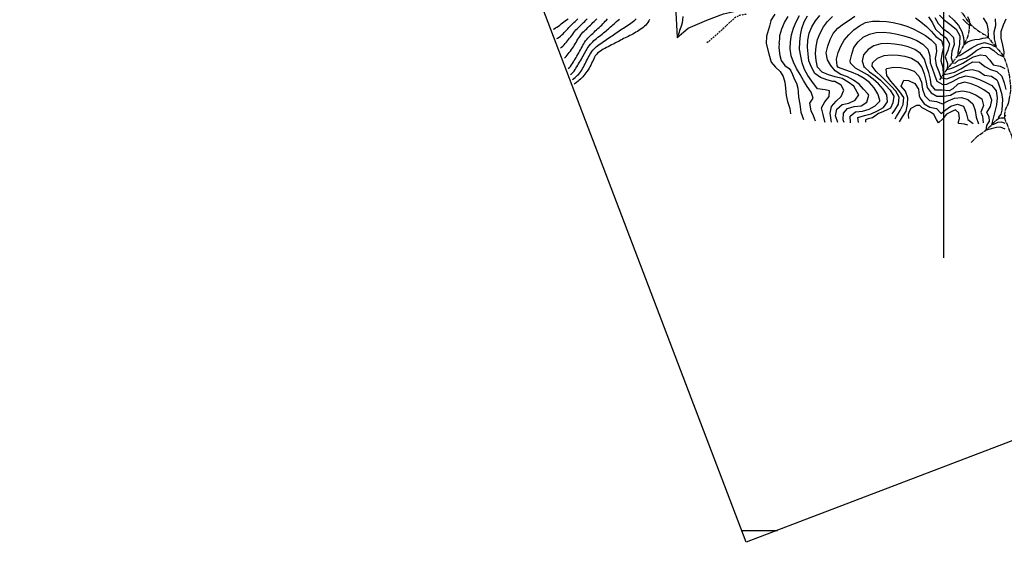
# Model space of a CAD drawing. Extents: x 790917 to 798090, y 7595979 to 7601082.
# Drawn here: x 792347 to 794109, y 7595979 to 7596913 of the extents above; entities that cross this region are included whole.
import ezdxf

# ---------------------------------------------------------------- set-up
doc = ezdxf.new("R2010")
doc.units = 0
doc.linetypes.add('DASHED', pattern=[19.05, 12.7, -6.35])
doc.linetypes.add('TRACO_15', pattern=[10, 7, -1, 1, -1])
for name, color, linetype in [('ESTRADA_CAMINHO', 10, 'CONTINUOUS'), ('MALHA_COORDS_UTM', 7, 'CONTINUOUS'), ('RIO-CORR_INTERMITENTE', 140, 'CONTINUOUS'), ('TOP-CURVA MESTRA', 34, 'CONTINUOUS'), ('TOP-CURVA_INTERMEDIARIA', 33, 'CONTINUOUS'), ('TOP-RIO', 160, 'CONTINUOUS')]:
    doc.layers.add(name, color=color, linetype=linetype)

msp = doc.modelspace()

# ---------------------------------------------------------------- linework, layer by layer
at = {"layer": 'ESTRADA_CAMINHO', "color": 12, "linetype": 'DASHED', "ltscale": 0.25, "flags": 128}
msp.add_lwpolyline([(793647, 7596922.8), (793640.3, 7596921.9), (793634.7, 7596920.5), (793630, 7596918.5), (793626.3, 7596916), (793623.1, 7596913.3), (793620, 7596910.5), (793616.9, 7596907.6), (793613.9, 7596904.7), (793611, 7596901.8), (793608.2, 7596899.2), (793605.6, 7596896.7), (793603.1, 7596894.4), (793600.5, 7596892.2), (793597.9, 7596889.9), (793595.1, 7596887.4), (793592.2, 7596884.9), (793589, 7596882.1), (793585.4, 7596879), (793581.3, 7596875.5), (793576.8, 7596871.8)], dxfattribs=at)
at = {"layer": 'MALHA_COORDS_UTM'}
msp.add_line((793639, 7596000), (793703.1, 7596000), dxfattribs=at)
msp.add_lwpolyline([(793647.1, 7595978.7), (792347.2, 7599388.8), (796790.2, 7601082.4), (798090.1, 7597672.3)], close=True, dxfattribs=at)
at = {"layer": 'MALHA_COORDS_UTM', "flags": 128}
msp.add_lwpolyline([(794000, 7600018.8), (794000, 7596487.5)], dxfattribs=at)
at = {"layer": 'RIO-CORR_INTERMITENTE', "linetype": 'TRACO_15', "flags": 128}
for points in [[(793978.4, 7597100.8), (793979.8, 7597095), (793980.9, 7597089.7), (793981.9, 7597085), (793982.7, 7597080.9), (793983.4, 7597077.1), (793984.1, 7597073.4), (793984.8, 7597069.6), (793985.4, 7597065.8), (793986, 7597062), (793986.7, 7597058), (793987.4, 7597053.8), (793988.1, 7597049.4), (793988.8, 7597045.1), (793989.5, 7597041.1), (793990.2, 7597037.3), (793990.9, 7597033.7), (793991.6, 7597030.3), (793992.3, 7597026.8), (793993, 7597023.3), (793993.7, 7597019.7), (793994.4, 7597016.1), (793995.1, 7597012.6), (793995.7, 7597009.1), (793996.2, 7597005.6), (793996.7, 7597002), (793997.1, 7596998.3), (793997.5, 7596994.5), (793997.7, 7596990.5), (793997.9, 7596986.6), (793998.2, 7596982.7), (793998.6, 7596978.9), (793999, 7596975.3), (793999.7, 7596971.8), (794000.7, 7596968.4), (794002.1, 7596965.3), (794003.9, 7596962.3), (794005.9, 7596959.5), (794007.9, 7596956.8), (794010, 7596954.3), (794012.1, 7596951.8), (794014.2, 7596949.4), (794016.3, 7596946.9), (794018.5, 7596944.4), (794020.6, 7596941.7), (794022.9, 7596939), (794025.2, 7596936.1), (794027.6, 7596933.2), (794030, 7596930), (794032.5, 7596926.8), (794034.8, 7596923.6), (794037.1, 7596920.3), (794039.3, 7596916.9), (794041.5, 7596913.6), (794043.9, 7596910.4), (794046.5, 7596907.3), (794049.3, 7596904.3), (794052.2, 7596901.5), (794055.1, 7596899), (794057.9, 7596896.7), (794060.8, 7596894.6), (794063.5, 7596892.7), (794066.3, 7596891), (794069.1, 7596889.3), (794071.9, 7596887.7), (794074.7, 7596886), (794077.6, 7596883.7), (794080.5, 7596880.9), (794083.4, 7596877.5), (794086.3, 7596874), (794089.1, 7596870.6), (794091.8, 7596867.5), (794094.3, 7596864.5), (794096.8, 7596861.6), (794099.2, 7596858.6), (794101.5, 7596855.7), (794103.8, 7596852.7), (794105.9, 7596849.6), (794107.7, 7596846.6), (794109.2, 7596843.6), (794110.4, 7596840.6), (794111.5, 7596837.4), (794112.7, 7596834), (794113.8, 7596830.3), (794115, 7596826.3), (794116, 7596822.2), (794116.9, 7596818.2), (794117.7, 7596814.4), (794118.2, 7596810.7), (794118.7, 7596807.1), (794119.1, 7596803.5), (794119.5, 7596799.9), (794119.9, 7596796.3), (794120.2, 7596792.7), (794120.2, 7596789.3), (794120, 7596785.8), (794119.6, 7596782.5), (794119.1, 7596779.2), (794118.5, 7596775.9), (794117.9, 7596772.8), (794117.4, 7596769.7), (794116.7, 7596766.6), (794115.8, 7596763.6), (794114.7, 7596760.6), (794113.3, 7596757.6), (794111.9, 7596754.6), (794110.8, 7596751.5), (794110, 7596748.3), (794109.4, 7596745), (794109.1, 7596741.6), (794109.4, 7596738.4), (794110.1, 7596735.2), (794111.2, 7596732), (794112.6, 7596728.9), (794114, 7596725.7), (794115.4, 7596722.5), (794116.7, 7596719.3), (794118, 7596716), (794119.2, 7596712.7), (794120.5, 7596709.4), (794121.7, 7596706.1), (794122.7, 7596702.4), (794123.5, 7596698), (794124.1, 7596692.8), (794124.5, 7596686.9)], [(794046.5, 7596905.4), (794046.3, 7596900.8), (794045.9, 7596896.7), (794045.5, 7596893), (794045, 7596889.7), (794044.3, 7596886.6), (794043.5, 7596883.6), (794042.4, 7596880.6), (794041.2, 7596877.7), (794039.8, 7596874.8), (794038.4, 7596871.9), (794036.9, 7596868.9), (794035.4, 7596865.9), (794033.9, 7596862.9), (794032.3, 7596860), (794030.6, 7596857), (794028.8, 7596854.1), (794026.9, 7596851.2), (794025, 7596848.4), (794022.9, 7596845.5), (794020.8, 7596842.7), (794018.6, 7596839.9), (794016.4, 7596837.2), (794014.3, 7596834.7), (794012.3, 7596832.2), (794010.3, 7596829.8), (794008.3, 7596827.3), (794006.3, 7596824.7), (794004.4, 7596822), (794002.2, 7596818.9), (793999.6, 7596815.1), (793996.6, 7596810.7), (793993.2, 7596805.5)], [(794049.9, 7596693.8), (794054.3, 7596698.3), (794058.3, 7596702.1), (794061.9, 7596705.3), (794065.2, 7596707.7), (794068.1, 7596709.7), (794070.9, 7596711.7), (794073.6, 7596713.8), (794076.1, 7596715.8), (794078.4, 7596717.8), (794080.8, 7596719.9), (794083.1, 7596722), (794085.3, 7596724.2), (794087.6, 7596726.5), (794089.8, 7596728.7), (794092, 7596731.1), (794094.2, 7596733.4), (794096.7, 7596735.5), (794099.9, 7596737), (794103.8, 7596737.9), (794108.4, 7596738.2)]]:
    msp.add_lwpolyline(points, dxfattribs=at)
at = {"layer": 'TOP-CURVA MESTRA', "color": 251, "linetype": 'Continuous'}
for points in [[(793628.4, 7597076.1, 75), (793592.4, 7597058.5, 175), (793568.5, 7597051.5, 175), (793557.3, 7597036, 175), (793541.9, 7597012.2, 175), (793529.2, 7596986.9, 175), (793520.8, 7596960.2, 175), (793520.8, 7596937.7, 175), (793523.6, 7596881.4, 71.6), (793543.3, 7596898.4, 175), (793577, 7596912.5, 175), (793606.5, 7596923.7, 175), (793644.4, 7596932.1, 175), (793666.8, 7596936.3, 175), (793679.1, 7596941.5, 75)], [(793322, 7596844.3, 100), (793322.8, 7596845.1, 100), (793324.9, 7596847.4, 100), (793326.9, 7596849.7, 100), (793328.9, 7596852.2, 100), (793330.7, 7596854.6, 100), (793332.6, 7596857.1, 100), (793334.4, 7596859.7, 100), (793336.2, 7596862.2, 100), (793338, 7596864.8, 100), (793339.6, 7596867.4, 100), (793341.3, 7596870.1, 100), (793342.8, 7596872.8, 100), (793344.4, 7596875.5, 100), (793345.9, 7596878.2, 100), (793347.6, 7596880.8, 100), (793349.3, 7596883.5, 100), (793351.1, 7596886, 100), (793353, 7596888.4, 100), (793355.1, 7596890.7, 100), (793357.3, 7596892.9, 100), (793359.5, 7596895.1, 100), (793361.8, 7596897.2, 100), (793364.1, 7596899.4, 100), (793366.3, 7596901.6, 100), (793368.6, 7596903.7, 100), (793370.8, 7596905.9, 100), (793373, 7596908.1, 100), (793375.3, 7596910.3, 100), (793377.5, 7596912.5, 100), (793379.7, 7596914.7, 100)], [(793800.1, 7596730.1, 100), (793799.3, 7596733.7, 100), (793797.2, 7596746, 100), (793800, 7596758.1, 100), (793808.2, 7596767.3, 100), (793817.4, 7596775.8, 100), (793822.1, 7596787.1, 100), (793816.9, 7596796.4, 100), (793806, 7596803, 100), (793802.4, 7596802.7, 100), (793791.6, 7596806, 100), (793780.1, 7596810.1, 100), (793769.8, 7596817.1, 100), (793763.9, 7596828.1, 100), (793759.5, 7596839.6, 100), (793757.8, 7596852, 100), (793756.7, 7596864.4, 100), (793757.5, 7596876.8, 100), (793760, 7596889, 100), (793764.5, 7596900.7, 100), (793771.2, 7596911.3, 100), (793779.1, 7596920.9, 100)], [(793984.5, 7596917.4, 100), (793990.7, 7596906.5, 100), (793999.3, 7596897.7, 100), (794009.4, 7596890.3, 100), (794018.1, 7596881.5, 100), (794019, 7596869.2, 100), (794015.4, 7596857.2, 100), (794014.2, 7596844.8, 100), (794016.9, 7596835.8, 100), (794021.9, 7596836.4, 100), (794027.3, 7596840.8, 100), (794041, 7596845.2, 100), (794049.3, 7596850.5, 100), (794060, 7596858.8, 100), (794070.8, 7596864.2, 100), (794082, 7596863.7, 100), (794090.3, 7596858.4, 100), (794097.2, 7596851.5, 100), (794108.2, 7596846.6, 100), (794108.7, 7596855.7, 100), (794106.4, 7596867.9, 100), (794103.1, 7596880, 100), (794103.5, 7596892.3, 100), (794107.3, 7596904, 100), (794112.1, 7596914.9, 100)], [(794110.3, 7596717.5, 125), (794102.1, 7596720.9, 125), (794095.1, 7596720.3, 125), (794085.7, 7596718.1, 125), (794076.3, 7596715.7, 125), (794077.8, 7596724.2, 125), (794082.4, 7596732.1, 125), (794082, 7596739.7, 125), (794078, 7596747.4, 125), (794084.2, 7596757.8, 125), (794086.5, 7596769.6, 125), (794082.5, 7596780.5, 125), (794072.3, 7596787.7, 125), (794061.4, 7596793.7, 125), (794049.8, 7596798.4, 125), (794037.8, 7596801.3, 125), (794026, 7596798, 125), (794016.7, 7596789.6, 125), (794010.3, 7596786.2, 125), (793998.1, 7596787.3, 125), (793985.8, 7596787.2, 125), (793978, 7596796.6, 125), (793976.8, 7596807.1, 125), (793974, 7596819.1, 125), (793969.7, 7596830.8, 125), (793966, 7596842.8, 125), (793958.8, 7596852.9, 125), (793948.7, 7596860.2, 125), (793937.2, 7596864.9, 125), (793925.1, 7596867.9, 125), (793912.7, 7596869.8, 125), (793900.3, 7596870.7, 125), (793887.9, 7596869.9, 125), (793875.8, 7596866.6, 125), (793865.2, 7596860.1, 125), (793857.2, 7596850.6, 125), (793854.5, 7596838.9, 125), (793858.4, 7596827.7, 125), (793858.7, 7596828.3, 125), (793867.6, 7596820.2, 125), (793877.7, 7596813, 125), (793887.3, 7596804.9, 125), (793896.4, 7596796.3, 125), (793905, 7596787.3, 125), (793911.3, 7596776.5, 125), (793909.8, 7596764.8, 125), (793905.3, 7596754.8, 125), (793900.9, 7596752.4, 125), (793891.6, 7596748.4, 125), (793883.9, 7596745.6, 125), (793877.4, 7596740.7, 125), (793873.4, 7596737.5, 125), (793865.3, 7596735.9, 125), (793860.4, 7596734.2, 125), (793860.4, 7596729.8, 125)]]:
    msp.add_polyline3d(points, dxfattribs=at)
at = {"layer": 'TOP-CURVA_INTERMEDIARIA', "color": 254, "linetype": 'Continuous'}
for points in [[(793302.1, 7596896.4, 115), (793303.4, 7596897, 115), (793306, 7596898.5, 115), (793308.6, 7596900.1, 115), (793311.1, 7596901.9, 115), (793313.6, 7596903.7, 115), (793316, 7596905.6, 115), (793318.4, 7596907.5, 115), (793320.9, 7596909.4, 115), (793323.4, 7596911.3, 115), (793325.9, 7596913.1, 115), (793328.4, 7596915, 115)], [(793308.5, 7596879.6, 110), (793309.8, 7596880.4, 110), (793312.3, 7596882.1, 110), (793314.8, 7596884, 110), (793317.1, 7596886, 110), (793319.4, 7596888.1, 110), (793321.6, 7596890.3, 110), (793323.8, 7596892.5, 110), (793325.9, 7596894.8, 110), (793327.9, 7596897.1, 110), (793329.9, 7596899.5, 110), (793332.1, 7596901.7, 110), (793334.3, 7596903.9, 110), (793336.6, 7596906.1, 110), (793338.9, 7596908.2, 110), (793341.1, 7596910.3, 110), (793343.4, 7596912.4, 110), (793345.7, 7596914.6, 110)], [(793315.1, 7596862.3, 105), (793316.9, 7596864, 105), (793319.1, 7596866.2, 105), (793321.3, 7596868.4, 105), (793323.4, 7596870.6, 105), (793325.4, 7596872.9, 105), (793327.4, 7596875.3, 105), (793329.4, 7596877.7, 105), (793331.3, 7596880.1, 105), (793333.2, 7596882.6, 105), (793335, 7596885.1, 105), (793336.9, 7596887.6, 105), (793338.8, 7596890.1, 105), (793340.6, 7596892.5, 105), (793342.6, 7596894.9, 105), (793344.8, 7596897.2, 105), (793347, 7596899.4, 105), (793349.2, 7596901.6, 105), (793351.5, 7596903.7, 105), (793353.7, 7596905.9, 105), (793356, 7596908.1, 105), (793358.2, 7596910.3, 105), (793360.5, 7596912.4, 105), (793362.7, 7596914.6, 105)], [(793329.1, 7596825.5, 95), (793330.6, 7596827.3, 95), (793332.6, 7596829.8, 95), (793334.5, 7596832.4, 95), (793336.2, 7596835, 95), (793337.9, 7596837.7, 95), (793339.6, 7596840.3, 95), (793341.2, 7596843, 95), (793342.8, 7596845.6, 95), (793344.4, 7596848.3, 95), (793346, 7596851, 95), (793347.5, 7596853.8, 95), (793349, 7596856.5, 95), (793350.5, 7596859.2, 95), (793352, 7596862, 95), (793353.5, 7596864.7, 95), (793354.9, 7596867.5, 95), (793356.5, 7596870.2, 95), (793358.1, 7596872.8, 95), (793359.9, 7596875.4, 95), (793361.8, 7596877.8, 95), (793363.8, 7596880.1, 95), (793365.9, 7596882.4, 95), (793368, 7596884.6, 95), (793370.3, 7596886.8, 95), (793372.6, 7596888.9, 95), (793374.9, 7596891, 95), (793377.2, 7596893.1, 95), (793379.5, 7596895.3, 95), (793381.8, 7596897.4, 95), (793384, 7596899.5, 95), (793386.3, 7596901.7, 95), (793388.6, 7596903.8, 95), (793390.8, 7596906, 95), (793393, 7596908.2, 95), (793395.1, 7596910.4, 95), (793397.1, 7596912.7, 95), (793399.2, 7596915, 95)], [(793333, 7596815.3, 90), (793334.6, 7596816.7, 90), (793337, 7596819.1, 90), (793339.1, 7596821.5, 90), (793340.9, 7596824, 90), (793342.6, 7596826.6, 90), (793344.2, 7596829.2, 90), (793345.8, 7596831.9, 90), (793347.4, 7596834.6, 90), (793349, 7596837.3, 90), (793350.6, 7596840, 90), (793352.2, 7596842.7, 90), (793353.7, 7596845.4, 90), (793355.2, 7596848.1, 90), (793356.7, 7596850.9, 90), (793358.2, 7596853.6, 90), (793359.7, 7596856.3, 90), (793361.3, 7596859, 90), (793362.9, 7596861.7, 90), (793364.6, 7596864.3, 90), (793366.4, 7596866.8, 90), (793368.3, 7596869.3, 90), (793370.4, 7596871.6, 90), (793372.5, 7596873.8, 90), (793374.8, 7596875.9, 90), (793377.2, 7596877.9, 90), (793379.6, 7596879.9, 90), (793382, 7596881.9, 90), (793384.5, 7596883.8, 90), (793386.9, 7596885.8, 90), (793389.3, 7596887.7, 90), (793391.8, 7596889.7, 90), (793394.2, 7596891.7, 90), (793396.5, 7596893.6, 90), (793398.7, 7596895.4, 90), (793400.7, 7596897.1, 90), (793402.6, 7596898.7, 90), (793404.5, 7596900.3, 90), (793406.5, 7596902.1, 90), (793408.6, 7596904, 90), (793410.8, 7596906.1, 90), (793413.1, 7596908.2, 90), (793415.4, 7596910.3, 90), (793417.8, 7596912.2, 90), (793420.3, 7596914.1, 90)], [(793336.3, 7596806.6, 85), (793338.8, 7596808.4, 85), (793341.2, 7596810.2, 85), (793343.5, 7596812.1, 85), (793345.6, 7596814.1, 85), (793347.6, 7596816.1, 85), (793349.5, 7596818.3, 85), (793351.2, 7596820.7, 85), (793352.8, 7596823.2, 85), (793354.4, 7596825.8, 85), (793355.9, 7596828.4, 85), (793357.4, 7596831.2, 85), (793358.9, 7596834.1, 85), (793360.3, 7596837, 85), (793361.7, 7596839.9, 85), (793363.2, 7596842.8, 85), (793364.6, 7596845.6, 85), (793366, 7596848.3, 85), (793367.6, 7596851, 85), (793369.2, 7596853.6, 85), (793371, 7596856.2, 85), (793372.9, 7596858.7, 85), (793374.9, 7596861, 85), (793377.1, 7596863.2, 85), (793379.4, 7596865.2, 85), (793381.8, 7596867.2, 85), (793384.3, 7596869, 85), (793386.8, 7596870.9, 85), (793389.4, 7596872.6, 85), (793392, 7596874.4, 85), (793394.6, 7596876.1, 85), (793397.1, 7596877.8, 85), (793399.7, 7596879.6, 85), (793402.3, 7596881.3, 85), (793404.8, 7596883, 85), (793407.3, 7596884.7, 85), (793409.8, 7596886.4, 85), (793412.3, 7596888.1, 85), (793414.8, 7596889.8, 85), (793417.4, 7596891.5, 85), (793419.9, 7596893.2, 85), (793422.5, 7596895, 85), (793425.1, 7596896.7, 85), (793427.7, 7596898.4, 85), (793430.3, 7596900.1, 85), (793432.9, 7596901.7, 85), (793435.6, 7596903.4, 85), (793438.2, 7596905.1, 85), (793440.8, 7596906.8, 85), (793443.3, 7596908.6, 85), (793445.7, 7596910.5, 85), (793447.9, 7596912.6, 85), (793450, 7596914.9, 85)], [(793474.4, 7596913.7, 80), (793472.8, 7596911, 80), (793471.2, 7596908.4, 80), (793469.4, 7596905.9, 80), (793467.3, 7596903.6, 80), (793465.1, 7596901.5, 80), (793462.7, 7596899.5, 80), (793460.2, 7596897.6, 80), (793457.7, 7596895.8, 80), (793455.2, 7596894, 80), (793452.6, 7596892.4, 80), (793449.9, 7596890.8, 80), (793447.2, 7596889.2, 80), (793444.5, 7596887.7, 80), (793441.7, 7596886.3, 80), (793438.9, 7596884.9, 80), (793436.1, 7596883.5, 80), (793433.3, 7596882.2, 80), (793430.5, 7596880.8, 80), (793427.7, 7596879.4, 80), (793425, 7596878, 80), (793422.2, 7596876.5, 80), (793419.7, 7596875.1, 80), (793417.6, 7596874, 80), (793415.9, 7596873.1, 80), (793414.6, 7596872.4, 80), (793413.3, 7596871.7, 80), (793411.4, 7596870.8, 80), (793409, 7596869.6, 80), (793406.1, 7596868.1, 80), (793402.9, 7596866.5, 80), (793399.9, 7596864.9, 80), (793397, 7596863.3, 80), (793394.2, 7596861.8, 80), (793391.5, 7596860.3, 80), (793388.8, 7596858.7, 80), (793386.2, 7596857.1, 80), (793383.6, 7596855.3, 80), (793381.2, 7596853.4, 80), (793379.1, 7596851.3, 80), (793377.2, 7596848.9, 80), (793375.7, 7596846.2, 80), (793374.4, 7596843.4, 80), (793373.1, 7596840.6, 80), (793371.8, 7596837.8, 80), (793370.5, 7596834.9, 80), (793369.1, 7596832.1, 80), (793367.6, 7596829.2, 80), (793366, 7596826.4, 80), (793364.2, 7596823.5, 80), (793362.3, 7596820.7, 80), (793360.5, 7596818.1, 80), (793358.6, 7596815.7, 80), (793356.8, 7596813.4, 80), (793354.9, 7596811.2, 80), (793352.9, 7596809.1, 80), (793350.8, 7596807, 80), (793348.6, 7596805, 80), (793346.3, 7596803.1, 80), (793343.8, 7596801.2, 80), (793341.3, 7596799.4, 80), (793339.5, 7596798.2, 80)], [(793691.4, 7596911.4, 80), (793689.1, 7596902, 80), (793683.6, 7596884, 80), (793683.1, 7596870.5, 80), (793687.6, 7596852.5, 80), (793692.1, 7596837.1, 80), (793699.6, 7596828.6, 80), (793708.1, 7596820.6, 80), (793713.6, 7596811.6, 80), (793716.1, 7596801.6, 80), (793717.6, 7596790.6, 80), (793718.6, 7596777.7, 80), (793721.1, 7596766.7, 80), (793725, 7596754.7, 80), (793726.5, 7596744.7, 80)], [(793691.4, 7596911.4, 80), (793698.9, 7596923.1, 80)], [(793706.2, 7596871.1, 85), (793707.1, 7596878.7, 85), (793707.5, 7596885, 85), (793710.7, 7596897.1, 85), (793715.9, 7596908.5, 85), (793722, 7596919.3, 85)], [(793771.3, 7596731.9, 90), (793767.8, 7596741.2, 90), (793763.7, 7596750.6, 90), (793761.3, 7596764, 90), (793766.8, 7596773.1, 90), (793763.3, 7596783.5, 90), (793756.5, 7596793.9, 90), (793749.9, 7596804.5, 90), (793744, 7596815.5, 90), (793737.4, 7596826.1, 90), (793731.7, 7596837.2, 90), (793727.4, 7596848.9, 90), (793725.7, 7596861.3, 90), (793726.2, 7596873.8, 90), (793728, 7596886.1, 90), (793731.7, 7596898, 90), (793736.5, 7596909.6, 90), (793742.4, 7596920.6, 90)], [(793788.3, 7596729.5, 95), (793787.7, 7596731.5, 95), (793784.6, 7596743.6, 95), (793781.8, 7596755.7, 95), (793787.7, 7596766.6, 95), (793795.9, 7596775.9, 95), (793796, 7596785.9, 95), (793788.2, 7596788, 95), (793774.8, 7596789.7, 95), (793764.9, 7596803.2, 95), (793757.7, 7596813.4, 95), (793751.6, 7596824.3, 95), (793747.4, 7596836, 95), (793744.8, 7596848.2, 95), (793742.8, 7596860.6, 95), (793742.9, 7596873, 95), (793744.3, 7596885.4, 95), (793746.9, 7596897.7, 95), (793751.1, 7596909.4, 95), (793757.1, 7596920.3, 95)], [(793810.9, 7596729.7, 105), (793807.1, 7596741.2, 105), (793809.3, 7596753.2, 105), (793818.6, 7596761.5, 105), (793830.6, 7596764.3, 105), (793841.9, 7596769.4, 105), (793848.6, 7596778.9, 105), (793845.6, 7596783.9, 105), (793839.8, 7596794.6, 105), (793829.4, 7596801.6, 105), (793818.6, 7596807.9, 105), (793806.6, 7596811, 105), (793794.7, 7596814.8, 105), (793783.2, 7596819.6, 105), (793774.9, 7596828.5, 105), (793772.1, 7596840.5, 105), (793771.3, 7596852.9, 105), (793772.2, 7596865.4, 105), (793775, 7596877.6, 105), (793779.4, 7596889.3, 105), (793785.3, 7596900.3, 105), (793792.7, 7596910.3, 105), (793801.8, 7596918.8, 105)], [(793822.4, 7596729.5, 110), (793820.5, 7596734.1, 110), (793821.2, 7596745.9, 110), (793828.5, 7596754.5, 110), (793840.4, 7596758, 110), (793852.9, 7596759.2, 110), (793863, 7596766, 110), (793866.7, 7596778.6, 110), (793865.7, 7596780.2, 110), (793857.3, 7596789, 110), (793849.3, 7596797.9, 110), (793839.1, 7596805.1, 110), (793828.2, 7596811.3, 110), (793816.3, 7596815, 110), (793806.1, 7596822, 110), (793798.8, 7596831.6, 110), (793792.8, 7596841.7, 110), (793790.4, 7596853.9, 110), (793793, 7596866, 110), (793797.2, 7596877.7, 110), (793803, 7596888.7, 110), (793811.2, 7596898.2, 110), (793821.2, 7596905.6, 110), (793831.5, 7596912.7, 110), (793841.7, 7596919.8, 110)], [(793834.1, 7596728.9, 115), (793834, 7596729.3, 115), (793833.2, 7596741, 115), (793842.8, 7596748.4, 115), (793855.2, 7596750, 115), (793867.2, 7596753.4, 115), (793878.2, 7596759, 115), (793886, 7596767.4, 115), (793886.1, 7596769.1, 115), (793882.7, 7596781, 115), (793876.4, 7596791.6, 115), (793867.8, 7596800.7, 115), (793858, 7596808.4, 115), (793847.2, 7596814.7, 115), (793835.7, 7596819.6, 115), (793823.9, 7596823.6, 115), (793812.1, 7596827.8, 115), (793809.9, 7596830.5, 115), (793808.6, 7596842.5, 115), (793811.5, 7596854.6, 115), (793816.4, 7596866, 115), (793822.7, 7596876.8, 115), (793830.6, 7596886.5, 115), (793839.7, 7596895, 115), (793849.8, 7596902.3, 115), (793860.9, 7596908.1, 115), (793873.1, 7596910.4, 115), (793885.6, 7596910.8, 115), (793898.1, 7596910, 115), (793910.4, 7596908, 115), (793922.6, 7596905.3, 115), (793934.6, 7596902, 115), (793946, 7596896.8, 115), (793957.2, 7596891.2, 115), (793967.9, 7596884.8, 115), (793977.9, 7596877.4, 115), (793986.5, 7596868.7, 115), (793987.4, 7596856.2, 115), (793985.2, 7596844, 115), (793987.1, 7596832.1, 115), (793991.7, 7596820.6, 115), (793995.7, 7596810.2, 115), (794005.5, 7596807.6, 115), (794017.3, 7596811.5, 115), (794028.5, 7596817.2, 115), (794039.8, 7596822.3, 115), (794051.6, 7596824.4, 115), (794063.6, 7596821.5, 115), (794073.7, 7596814.1, 115), (794085.9, 7596812.2, 115), (794095.7, 7596805.9, 115), (794097.2, 7596801.9, 115), (794100.6, 7596793.1, 115), (794104.2, 7596781.6, 115), (794105.7, 7596770.7, 115), (794105.4, 7596761.5, 115), (794104.8, 7596751.2, 115), (794102.7, 7596744.2, 115), (794097.8, 7596738.5, 115), (794100.3, 7596737.9, 115), (794105.4, 7596737, 115), (794108.5, 7596737.6, 115), (794111.8, 7596743.3, 115)], [(793950, 7596916.9, 110), (793959.9, 7596909.3, 110), (793969.5, 7596901.4, 110), (793978.3, 7596892.5, 110), (793986.6, 7596883.3, 110), (793996.7, 7596876, 110), (794000.1, 7596864, 110), (793997.5, 7596851.9, 110), (793995.5, 7596839.7, 110), (793999.1, 7596827.8, 110), (793999.5, 7596815.4, 110), (794007.8, 7596816.4, 110), (794019.8, 7596819.7, 110), (794031, 7596825.3, 110), (794041.7, 7596831.7, 110), (794052.5, 7596837.9, 110), (794064.7, 7596837.1, 110), (794074.1, 7596829.8, 110), (794084.2, 7596824.1, 110), (794095.8, 7596820.8, 110), (794104.3, 7596812.2, 110), (794108.7, 7596800.5, 110), (794112, 7596788.4, 110)], [(793973.6, 7596918.2, 105), (793980.5, 7596907.9, 105), (793985.7, 7596896.5, 105), (793994.9, 7596888.2, 105), (794004.8, 7596880.6, 105), (794010.9, 7596870.2, 105), (794008.2, 7596858.2, 105), (794003.2, 7596846.9, 105), (794007.2, 7596835.1, 105), (794006.8, 7596824.1, 105), (794015.2, 7596826.7, 105), (794024.9, 7596830.7, 105), (794035, 7596835.6, 105), (794044.3, 7596841.7, 105), (794053.7, 7596846.9, 105), (794066.6, 7596850.6, 105), (794075.1, 7596849, 105), (794083.2, 7596840.9, 105), (794089.3, 7596832.8, 105), (794101.4, 7596830.3, 105), (794109.9, 7596826.3, 105)], [(793993.1, 7596921.6, 95), (794001.8, 7596912.6, 95), (794011.8, 7596905.1, 95), (794023.1, 7596896.2, 95), (794029.6, 7596884.4, 95), (794028.7, 7596869.6, 95), (794025.8, 7596854.9, 95), (794025.6, 7596848.9, 95), (794029.6, 7596849.5, 95), (794040, 7596856.4, 95), (794050.7, 7596862.9, 95), (794061.7, 7596868.7, 95), (794073.3, 7596872.3, 95), (794085.4, 7596869.2, 95), (794091, 7596866.2, 95), (794094.1, 7596864.7, 95), (794094.2, 7596867.1, 95), (794091.2, 7596879.2, 95), (794090.6, 7596891.3, 95), (794094, 7596903.2, 95), (794093.5, 7596914.8, 95)], [(794009.6, 7596920.5, 90), (794018.9, 7596912.2, 90), (794027.3, 7596903.1, 90), (794033.3, 7596892.2, 90), (794035.9, 7596881.4, 90), (794036.8, 7596874.9, 90), (794036.8, 7596868.2, 90), (794043.2, 7596873.8, 90), (794051.3, 7596876.9, 90), (794056.1, 7596878, 90), (794064.4, 7596878.6, 90), (794070.3, 7596880.2, 90), (794075.6, 7596881.1, 90), (794080.1, 7596881.6, 90), (794080.6, 7596881.6, 90), (794080.9, 7596887.8, 90), (794080.3, 7596891.7, 90), (794080.5, 7596893.8, 90), (794078.1, 7596905.9, 90), (794071.6, 7596916.5, 90)], [(794034.9, 7596914.3, 85), (794040.5, 7596908.4, 85), (794046.6, 7596902.8, 85), (794048.8, 7596903.7, 85), (794046.6, 7596912, 85), (794043.8, 7596918.4, 85)], [(793848.1, 7596729.3, 120), (793846.7, 7596738.2, 120), (793858.7, 7596742, 120), (793870.6, 7596745.1, 120), (793881.9, 7596750.4, 120), (793893, 7596756.2, 120), (793900, 7596766.4, 120), (793898.7, 7596778.7, 120), (793892.1, 7596789.3, 120), (793883.8, 7596798.6, 120), (793874.6, 7596807.1, 120), (793864.5, 7596814.4, 120), (793853.7, 7596820.6, 120), (793842.6, 7596826.4, 120), (793833.6, 7596835.5, 120), (793833.5, 7596839.6, 120), (793835.9, 7596851.8, 120), (793839.9, 7596863.6, 120), (793847.3, 7596873.6, 120), (793856.7, 7596881.8, 120), (793867.9, 7596887.4, 120), (793880, 7596890.1, 120), (793892.4, 7596890.8, 120), (793904.9, 7596889.9, 120), (793917.1, 7596887.4, 120), (793929.2, 7596884.4, 120), (793941.3, 7596880.9, 120), (793952.7, 7596876, 120), (793963.3, 7596869.4, 120), (793972, 7596860.8, 120), (793975.9, 7596848.9, 120), (793976.5, 7596836.4, 120), (793980, 7596826.6, 120), (793983.9, 7596814.9, 120), (793988.3, 7596803.3, 120), (793998.9, 7596797.4, 120), (794006.3, 7596797.8, 120), (794017.6, 7596803.1, 120), (794028.4, 7596809.5, 120), (794040.4, 7596812.6, 120), (794052.6, 7596810.3, 120), (794064.4, 7596806.3, 120), (794075.8, 7596801.1, 120), (794086.9, 7596795.8, 120), (794094.3, 7596785.8, 120), (794096.5, 7596773.6, 120), (794095.1, 7596761.3, 120), (794092, 7596749.2, 120), (794088.8, 7596737.1, 120), (794085.9, 7596725, 120), (794090.2, 7596726.6, 120), (794097.5, 7596730, 120), (794104.2, 7596730.9, 120), (794110, 7596728.1, 120)], [(793706.2, 7596871.1, 85), (793705.6, 7596863, 85), (793707.1, 7596849.5, 85), (793709.6, 7596840.1, 85), (793716.6, 7596831.1, 85), (793723.8, 7596826.1, 85)], [(793908.6, 7596745.1, 130), (793913.2, 7596751.6, 130), (793919.4, 7596762.5, 130), (793920.6, 7596774.6, 130), (793914.7, 7596785.3, 130), (793906.4, 7596794.6, 130), (793897.5, 7596803.5, 130), (793888.6, 7596812.2, 130), (793879.6, 7596820.9, 130), (793872.6, 7596830.2, 130), (793873.4, 7596836.1, 130), (793882.2, 7596844.6, 130), (793893.9, 7596849, 130), (793906.3, 7596850.3, 130), (793918.8, 7596849.8, 130), (793931.1, 7596847.9, 130), (793943.1, 7596844.4, 130), (793953.6, 7596837.7, 130), (793961.4, 7596828, 130), (793965.5, 7596816.4, 130), (793968.8, 7596804.4, 130), (793970.8, 7596792.1, 130), (793977.9, 7596782.2, 130), (793988.5, 7596776.6, 130), (794000.9, 7596776.8, 130), (794012.9, 7596778.2, 130), (794022.8, 7596784.5, 130), (794034.8, 7596786.1, 130), (794047, 7596783.7, 130), (794058.4, 7596778.5, 130), (794068.6, 7596771.7, 130), (794071.7, 7596759.7, 130), (794067.1, 7596747.8, 130), (794070, 7596740.9, 130), (794071.2, 7596728.7, 130)], [(793723.8, 7596826.1, 85), (793727, 7596822, 85), (793730.2, 7596815, 85), (793733.7, 7596806.5, 85), (793737.2, 7596799.8, 85), (793739.3, 7596790.7, 85), (793739.9, 7596783.4, 85)], [(793913.5, 7596735.8, 135), (793916.2, 7596740.3, 135), (793922.5, 7596751, 135), (793928.1, 7596761.9, 135), (793929.2, 7596774, 135), (793922.2, 7596784.3, 135), (793914.4, 7596794.1, 135), (793906.1, 7596803.4, 135), (793898.9, 7596813.3, 135), (793897.9, 7596824.8, 135), (793899.1, 7596826.1, 135), (793911, 7596828.5, 135), (793923.4, 7596827.6, 135), (793935.7, 7596825.2, 135), (793947.5, 7596821.4, 135), (793956.2, 7596812.5, 135), (793961, 7596801.3, 135), (793962.6, 7596789, 135), (793966.6, 7596777.2, 135), (793975, 7596768.6, 135), (793987.4, 7596767.2, 135), (793998.6, 7596762.7, 135), (794008.5, 7596768, 135), (794020, 7596772.8, 135), (794032.2, 7596773.9, 135), (794044, 7596770.7, 135), (794052.7, 7596762.8, 135), (794056.6, 7596751.1, 135), (794058.6, 7596738.8, 135), (794062.9, 7596727, 135)], [(793921.6, 7596730.9, 140), (793926.8, 7596739.4, 140), (793933.2, 7596749.6, 140), (793936, 7596761.7, 140), (793936.5, 7596773.7, 140), (793932.3, 7596785.2, 140), (793924.3, 7596794.6, 140), (793929.1, 7596805.4, 140), (793937.6, 7596804.8, 140), (793948.8, 7596799.4, 140), (793955.7, 7596789.3, 140), (793956.7, 7596777, 140), (793958.4, 7596773, 140), (793965.5, 7596762.8, 140), (793975.8, 7596756.8, 140), (793987.9, 7596754.2, 140), (793995.8, 7596745.8, 140), (794003.2, 7596751.3, 140), (794013.4, 7596758.5, 140), (794025.1, 7596762, 140), (794036.1, 7596758.6, 140), (794040.6, 7596747, 140), (794043.6, 7596735.1, 140), (794053.4, 7596727.4, 140)], [(793739.9, 7596783.4, 85), (793740.5, 7596774.7, 85), (793743, 7596762.2, 85), (793745, 7596747.7, 85), (793749.5, 7596734.7, 85)], [(794043.8, 7596724.8, 145), (794038, 7596726.2, 145), (794026.9, 7596727.4, 145), (794026.9, 7596730.8, 145), (794028.6, 7596736.7, 145), (794027.7, 7596746.9, 145), (794021.8, 7596752, 145), (794017.5, 7596750.3, 145), (794005.6, 7596744.4, 145), (793998.8, 7596735.9, 145), (793991.2, 7596729.1, 145), (793987.8, 7596735, 145), (793982.7, 7596743.5, 145), (793976.8, 7596747.8, 145), (793962.3, 7596755.4, 145), (793957.8, 7596759.8, 145), (793951.8, 7596759.6, 145), (793942, 7596754.5, 145), (793939, 7596748.9, 145), (793937.2, 7596743.8, 145), (793937.4, 7596736.7, 145)]]:
    msp.add_polyline3d(points, dxfattribs=at)
at = {"layer": 'TOP-RIO', "linetype": 'Continuous', "flags": 128}
msp.add_lwpolyline([(793534, 7596919.2), (793533.4, 7596913), (793532.6, 7596907.7), (793531.6, 7596903.4), (793530.5, 7596899.9), (793529.3, 7596896.9), (793528.1, 7596893.9), (793527, 7596890.8), (793525.9, 7596887.7), (793524.9, 7596884.9), (793524.2, 7596882.9), (793523.7, 7596881.6), (793523.5, 7596881)], dxfattribs=at)

doc.saveas('drawing.dxf')
